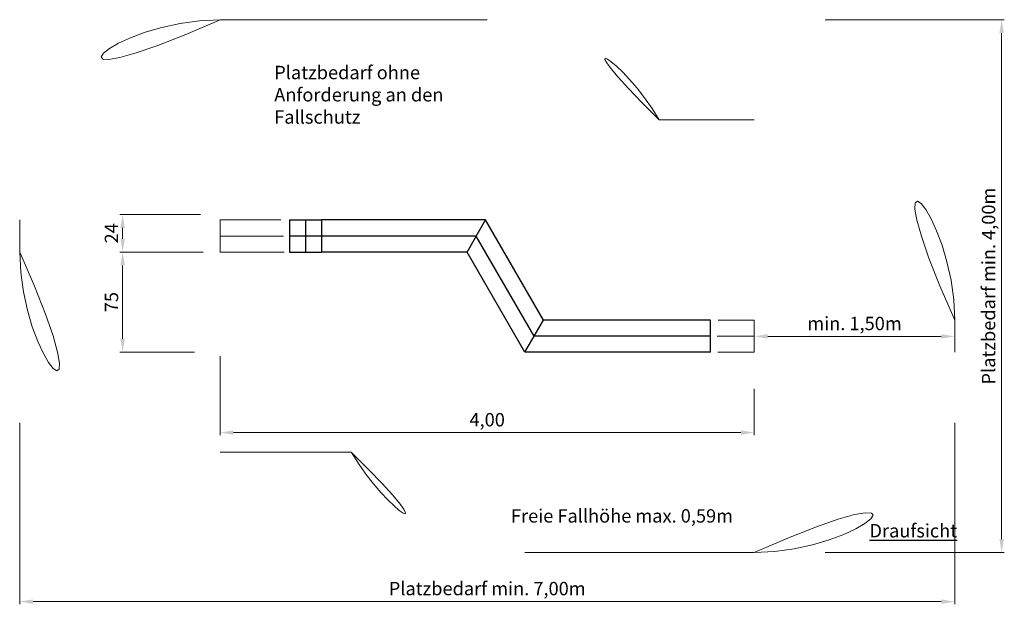
# Model space of a CAD drawing. Units: millimetres. Extents: x -2609265621.22 to -2609265613.85, y -2523166081.39 to -2523166077.02.
import ezdxf

# ---------------------------------------------------------------- set-up
doc = ezdxf.new("R2010")
doc.units = ezdxf.units.MM
doc.linetypes.add('ACAD_ISO10W100', pattern=[18, 12, -3, 0, -3])
for name, color, linetype, lineweight in [('Bemaßung', 9, 'Continuous', 5), ('ESF_Spielgeraet', 7, 'Continuous', 15), ('Kontur 18', 1, 'Continuous', 18), ('Kontur 25', 7, 'Continuous', 25), ('Text', 3, 'Continuous', 25), ('Umlaufraum', 54, 'ACAD_ISO10W100', 9)]:
    doc.layers.add(name, color=color, linetype=linetype, lineweight=lineweight)
doc.styles.add('100', font='tahoma.ttf', dxfattribs={"height": 100})
doc.styles.get("Standard").update_dxf_attribs({"font": 'tahoma.ttf'})
doc.dimstyles.new('100', dxfattribs={"dimtxt": 100, "dimasz": 100, "dimexe": 20, "dimexo": 30, "dimgap": 20, "dimtad": 1, "dimtxsty": 'Standard', "dimcen": 100, "dimazin": 0, "dimtfac": 1, "dimtmove": 0, "dimatfit": 3, "dimfxl": 1, "dimarcsym": 0})

# ---------------------------------------------------------------- blocks, each defined once
blk = doc.blocks.new('*D11')
at = {"layer": 'Bemaßung', "color": 0, "lineweight": -2, "ltscale": 0.001}
for p, q in [((-2609265621.220233, -2523166080.036043), (-2609265621.220233, -2523166081.394377)), ((-2609265614.220233, -2523166080.036043), (-2609265614.220233, -2523166081.394377)), ((-2609265614.320233, -2523166081.374377), (-2609265621.120233, -2523166081.374377))]:
    blk.add_line(p, q, dxfattribs=at)
at = {"layer": 'Bemaßung', "color": 0, "ltscale": 0.001}
for points in [[(-2609265621.120233, -2523166081.35771), (-2609265621.120233, -2523166081.391044), (-2609265621.220233, -2523166081.374377)], [(-2609265614.320233, -2523166081.35771), (-2609265614.320233, -2523166081.391044), (-2609265614.220233, -2523166081.374377)]]:
    blk.add_solid(points, dxfattribs=at)
at = {"layer": 'Defpoints', "color": 0, "ltscale": 0.001}
for p in [(-2609265621.220233, -2523166080.006043), (-2609265614.220233, -2523166080.006043), (-2609265621.220233, -2523166081.374377)]:
    blk.add_point(p, dxfattribs=at)
at = {"layer": 'Bemaßung', "color": 0, "ltscale": 0.001, "insert": (-2609265617.720233, -2523166081.289367), "char_height": 0.1, "attachment_point": 5}
blk.add_mtext('Platzbedarf min. 7,00m', dxfattribs=at)
blk = doc.blocks.new('*D12')
at = {"layer": 'Bemaßung', "color": 0, "lineweight": -2, "ltscale": 0.001}
for p, q in [((-2609265615.190233, -2523166077.016043), (-2609265613.848711, -2523166077.016043)), ((-2609265613.868711, -2523166077.116043), (-2609265613.868711, -2523166080.906043)), ((-2609265615.190233, -2523166081.006043), (-2609265613.848711, -2523166081.006043))]:
    blk.add_line(p, q, dxfattribs=at)
at = {"layer": 'Bemaßung', "color": 0, "ltscale": 0.001}
for points in [[(-2609265613.885378, -2523166077.116043), (-2609265613.852044, -2523166077.116043), (-2609265613.868711, -2523166077.016043)], [(-2609265613.885378, -2523166080.906043), (-2609265613.852044, -2523166080.906043), (-2609265613.868711, -2523166081.006043)]]:
    blk.add_solid(points, dxfattribs=at)
at = {"layer": 'Defpoints', "color": 0, "ltscale": 0.001}
for p in [(-2609265615.220233, -2523166077.016043), (-2609265615.220233, -2523166081.006043), (-2609265613.868711, -2523166081.006043)]:
    blk.add_point(p, dxfattribs=at)
at = {"layer": 'Bemaßung', "color": 0, "ltscale": 0.001, "insert": (-2609265613.95372, -2523166079.011044), "char_height": 0.1, "attachment_point": 5, "rotation": 90}
blk.add_mtext('Platzbedarf min. 4,00m', dxfattribs=at)
blk = doc.blocks.new('*D13')
at = {"layer": 'Bemaßung', "color": 0, "lineweight": -2, "ltscale": 0.001}
for p, q in [((-2609265619.720233, -2523166079.536043), (-2609265619.720233, -2523166080.128242)), ((-2609265615.720233, -2523166079.780921), (-2609265615.720233, -2523166080.128242)), ((-2609265619.620233, -2523166080.108242), (-2609265615.820233, -2523166080.108242))]:
    blk.add_line(p, q, dxfattribs=at)
at = {"layer": 'Bemaßung', "color": 0, "ltscale": 0.001}
for points in [[(-2609265619.620233, -2523166080.091574), (-2609265619.620233, -2523166080.124908), (-2609265619.720233, -2523166080.108242)], [(-2609265615.820233, -2523166080.091574), (-2609265615.820233, -2523166080.124908), (-2609265615.720233, -2523166080.108242)]]:
    blk.add_solid(points, dxfattribs=at)
at = {"layer": 'Defpoints', "color": 0, "ltscale": 0.001}
for p in [(-2609265619.720233, -2523166079.506043), (-2609265615.720233, -2523166079.750921), (-2609265615.720233, -2523166080.108242)]:
    blk.add_point(p, dxfattribs=at)
at = {"layer": 'Bemaßung', "color": 0, "ltscale": 0.001, "insert": (-2609265617.720233, -2523166080.02481), "char_height": 0.1, "attachment_point": 5}
blk.add_mtext('4,00', dxfattribs=at)
blk = doc.blocks.new('*D14')
at = {"layer": 'Bemaßung', "color": 0, "lineweight": -2, "ltscale": 0.001}
for p, q in [((-2609265619.866874, -2523166078.476043), (-2609265620.469339, -2523166078.476043)), ((-2609265620.449339, -2523166078.656043), (-2609265620.449339, -2523166078.576043)), ((-2609265619.970014, -2523166078.756043), (-2609265620.469339, -2523166078.756043))]:
    blk.add_line(p, q, dxfattribs=at)
at = {"layer": 'Bemaßung', "color": 0, "ltscale": 0.001}
for points in [[(-2609265620.466006, -2523166078.576043), (-2609265620.432672, -2523166078.576043), (-2609265620.449339, -2523166078.476043)], [(-2609265620.466006, -2523166078.656043), (-2609265620.432672, -2523166078.656043), (-2609265620.449339, -2523166078.756043)]]:
    blk.add_solid(points, dxfattribs=at)
at = {"layer": 'Defpoints', "color": 0, "ltscale": 0.001}
for p in [(-2609265620.449339, -2523166078.476043), (-2609265619.836874, -2523166078.476043), (-2609265619.940013, -2523166078.756043)]:
    blk.add_point(p, dxfattribs=at)
at = {"layer": 'Bemaßung', "color": 0, "ltscale": 0.001, "insert": (-2609265620.52038, -2523166078.616044), "char_height": 0.1, "attachment_point": 5, "rotation": 90}
blk.add_mtext('24', dxfattribs=at)
blk = doc.blocks.new('*D15')
at = {"layer": 'Bemaßung', "color": 0, "lineweight": -2, "ltscale": 0.001}
for p, q in [((-2609265619.845575, -2523166078.756043), (-2609265620.469339, -2523166078.756043)), ((-2609265620.449339, -2523166078.856043), (-2609265620.449339, -2523166079.406043)), ((-2609265619.911015, -2523166079.506043), (-2609265620.469339, -2523166079.506043))]:
    blk.add_line(p, q, dxfattribs=at)
at = {"layer": 'Bemaßung', "color": 0, "ltscale": 0.001}
for points in [[(-2609265620.466005, -2523166078.856043), (-2609265620.432672, -2523166078.856043), (-2609265620.449339, -2523166078.756043)], [(-2609265620.466005, -2523166079.406043), (-2609265620.432672, -2523166079.406043), (-2609265620.449339, -2523166079.506043)]]:
    blk.add_solid(points, dxfattribs=at)
at = {"layer": 'Defpoints', "color": 0, "ltscale": 0.001}
for p in [(-2609265619.815574, -2523166078.756043), (-2609265620.449339, -2523166079.506043), (-2609265619.881015, -2523166079.506043)]:
    blk.add_point(p, dxfattribs=at)
at = {"layer": 'Bemaßung', "color": 0, "ltscale": 0.001, "insert": (-2609265620.520379, -2523166079.131044), "char_height": 0.1, "attachment_point": 5, "rotation": 90}
blk.add_mtext('75', dxfattribs=at)
blk = doc.blocks.new('*D16')
at = {"layer": 'Bemaßung', "color": 0, "lineweight": -2, "ltscale": 0.001}
for p, q in [((-2609265615.720233, -2523166079.416043), (-2609265615.720233, -2523166079.407704)), ((-2609265615.620233, -2523166079.387704), (-2609265614.320233, -2523166079.387704)), ((-2609265614.220233, -2523166079.416043), (-2609265614.220233, -2523166079.407704))]:
    blk.add_line(p, q, dxfattribs=at)
at = {"layer": 'Bemaßung', "color": 0, "ltscale": 0.001}
for points in [[(-2609265615.620233, -2523166079.371037), (-2609265615.620233, -2523166079.404371), (-2609265615.720233, -2523166079.387704)], [(-2609265614.320233, -2523166079.371037), (-2609265614.320233, -2523166079.404371), (-2609265614.220233, -2523166079.387704)]]:
    blk.add_solid(points, dxfattribs=at)
at = {"layer": 'Defpoints', "color": 0, "ltscale": 0.001}
for p in [(-2609265615.720233, -2523166079.386043), (-2609265614.220233, -2523166079.386043), (-2609265614.220233, -2523166079.387704)]:
    blk.add_point(p, dxfattribs=at)
at = {"layer": 'Bemaßung', "color": 0, "ltscale": 0.001, "insert": (-2609265614.970233, -2523166079.304272), "char_height": 0.1, "attachment_point": 5}
blk.add_mtext('min. 1,50m', dxfattribs=at)
blk = doc.blocks.new('GAT-020420-XT-0-000')
at = {"layer": 'Kontur 18', "color": 7, "ltscale": 0.001}
for p, q in [((-2609265619.720233, -2523166078.516043), (-2609265619.720233, -2523166078.756043)), ((-2609265619.265473, -2523166078.516043), (-2609265619.720233, -2523166078.516043)), ((-2609265619.244269, -2523166078.636043), (-2609265619.720233, -2523166078.636043)), ((-2609265619.240414, -2523166078.756043), (-2609265619.720233, -2523166078.756043)), ((-2609265615.720233, -2523166079.266043), (-2609265615.990233, -2523166079.266043)), ((-2609265615.720233, -2523166079.266043), (-2609265615.720233, -2523166079.506043)), ((-2609265615.720233, -2523166079.386043), (-2609265615.997552, -2523166079.386043)), ((-2609265615.720233, -2523166079.506043), (-2609265615.992628, -2523166079.506043))]:
    blk.add_line(p, q, dxfattribs=at)
at = {"layer": 'Kontur 25', "color": 7, "ltscale": 0.001}
for p, q in [((-2609265619.200233, -2523166078.516043), (-2609265619.200233, -2523166078.756043)), ((-2609265619.200233, -2523166078.516043), (-2609265618.960233, -2523166078.516043)), ((-2609265619.080233, -2523166078.516043), (-2609265619.080233, -2523166078.756043)), ((-2609265618.960233, -2523166078.516043), (-2609265618.960233, -2523166078.756043)), ((-2609265617.732246, -2523166078.516043), (-2609265618.960233, -2523166078.516043)), ((-2609265617.87081, -2523166078.756043), (-2609265617.732246, -2523166078.516043)), ((-2609265617.299233, -2523166079.266043), (-2609265617.732246, -2523166078.516043)), ((-2609265618.960233, -2523166078.636043), (-2609265619.200233, -2523166078.636043)), ((-2609265617.801528, -2523166078.636043), (-2609265618.960233, -2523166078.636043)), ((-2609265617.368515, -2523166079.386043), (-2609265617.801528, -2523166078.636043)), ((-2609265619.200233, -2523166078.756043), (-2609265618.960233, -2523166078.756043)), ((-2609265617.87081, -2523166078.756043), (-2609265618.960233, -2523166078.756043)), ((-2609265617.437797, -2523166079.506043), (-2609265617.87081, -2523166078.756043)), ((-2609265617.437797, -2523166079.506043), (-2609265617.299233, -2523166079.266043)), ((-2609265616.049233, -2523166079.266043), (-2609265617.299233, -2523166079.266043)), ((-2609265616.049233, -2523166079.506043), (-2609265616.049233, -2523166079.266043)), ((-2609265616.049233, -2523166079.386043), (-2609265617.368515, -2523166079.386043)), ((-2609265616.049233, -2523166079.506043), (-2609265617.437797, -2523166079.506043))]:
    blk.add_line(p, q, dxfattribs=at)
at = {"layer": 'Umlaufraum', "color": 7, "ltscale": 0.001}
for p, q in [((-2609265619.720233, -2523166077.016043), (-2609265617.720233, -2523166077.016043)), ((-2609265615.720233, -2523166077.766044), (-2609265616.433208, -2523166077.766044)), ((-2609265621.220233, -2523166078.516043), (-2609265621.220233, -2523166078.756043)), ((-2609265614.220233, -2523166079.266043), (-2609265614.220233, -2523166079.506043)), ((-2609265619.720233, -2523166080.256043), (-2609265618.736836, -2523166080.256043)), ((-2609265617.437797, -2523166081.006043), (-2609265615.720233, -2523166081.006043))]:
    blk.add_line(p, q, dxfattribs=at)
for centre, start, end in [((-2609265619.720233, -2523166078.516043), 90, 180), ((-2609265617.732246, -2523166078.516043), 30.012585, 90), ((-2609265615.720233, -2523166079.266043), 0, 90), ((-2609265619.720233, -2523166078.756043), 180, 270), ((-2609265615.720233, -2523166079.506043), 270, 0), ((-2609265617.437797, -2523166079.506043), 210.012585, 270)]:
    blk.add_arc(centre, 1.5, start, end, dxfattribs=at)
at = {"layer": 'Text', "color": 7, "ltscale": 0.001, "char_height": 0.1, "attachment_point": 1, "style": '100'}
for s, insert, width in [('Platzbedarf ohne Anforderung an den Fallschutz', (-2609265619.314463, -2523166077.36163), 1.5936227), ('Freie Fallhöhe max. 0,59m', (-2609265617.542142, -2523166080.682255), 1.96723744), ('{\\LDraufsicht}', (-2609265614.858142, -2523166080.793297), 1.1033846)]:
    blk.add_mtext(s, dxfattribs=dict(at, insert=insert, width=width))
at = {"layer": 'Bemaßung', "color": 7, "ltscale": 0.001}
for base, p1, p2, angle, text, override, picture, middle in [((-2609265613.868711, -2523166081.006043), (-2609265615.220233, -2523166077.016043), (-2609265615.220233, -2523166081.006043), 90, 'Platzbedarf min. 4,00m', {"dimscale": 0.001}, '*D12', (-2609265613.868711, -2523166079.011044)), ((-2609265620.449339, -2523166078.476043), (-2609265619.940013, -2523166078.756043), (-2609265619.836874, -2523166078.476043), 90, '24', {"dimscale": 0.001, "dimtol": 0, "dimlim": 0, "dimtp": 0, "dimtm": 0, "dimtfac": 1, "dimtdec": 2, "dimtolj": 0, "dimtzin": 8}, '*D14', (-2609265620.449339, -2523166078.616044)), ((-2609265621.220233, -2523166081.374377), (-2609265614.220233, -2523166080.006043), (-2609265621.220233, -2523166080.006043), 180, 'Platzbedarf min. 7,00m', {"dimscale": 0.001}, '*D11', (-2609265617.720233, -2523166081.374377))]:
    dim = blk.add_linear_dim(base=base, p1=p1, p2=p2, angle=angle, text=text, dimstyle='100', override=override, dxfattribs=at)
    dim.commit()
    dim.dimension.update_dxf_attribs({"geometry": picture, "text_midpoint": middle, "dimtype": 128})
dim = blk.add_linear_dim(base=(-2609265620.449339, -2523166079.506043), p1=(-2609265619.815574, -2523166078.756043), p2=(-2609265619.881015, -2523166079.506043), angle=90, text='75', dimstyle='100', override={"dimscale": 0.001, "dimtol": 0, "dimlim": 0, "dimtp": 0, "dimtm": 0, "dimtfac": 1, "dimtdec": 2, "dimtolj": 0, "dimtzin": 8}, dxfattribs=at)
dim.commit()
dim.dimension.update_dxf_attribs({"geometry": '*D15', "text_midpoint": (-2609265620.520379, -2523166079.131044)})
dim = blk.add_linear_dim(base=(-2609265614.220233, -2523166079.387704), p1=(-2609265615.720233, -2523166079.386043), p2=(-2609265614.220233, -2523166079.386043), text='min. 1,50m', dimstyle='100', override={"dimscale": 0.001}, dxfattribs=at)
dim.commit()
dim.dimension.update_dxf_attribs({"geometry": '*D16', "text_midpoint": (-2609265614.970233, -2523166079.304272)})
dim = blk.add_linear_dim(base=(-2609265615.720233, -2523166080.108242), p1=(-2609265619.720233, -2523166079.506043), p2=(-2609265615.720233, -2523166079.750921), text='4,00', dimstyle='100', override={"dimscale": 0.001, "dimtol": 0, "dimlim": 0, "dimtp": 0, "dimtm": 0, "dimtfac": 1, "dimtdec": 2, "dimtolj": 0, "dimtzin": 8}, dxfattribs=at)
dim.commit()
dim.dimension.update_dxf_attribs({"geometry": '*D13', "text_midpoint": (-2609265617.720233, -2523166080.108242), "dimtype": 128})

msp = doc.modelspace()

# ---------------------------------------------------------------- block references
at = {"layer": 'ESF_Spielgeraet', "color": 7}
msp.add_blockref('GAT-020420-XT-0-000', (0, 0), dxfattribs=at)

doc.saveas('drawing.dxf')
